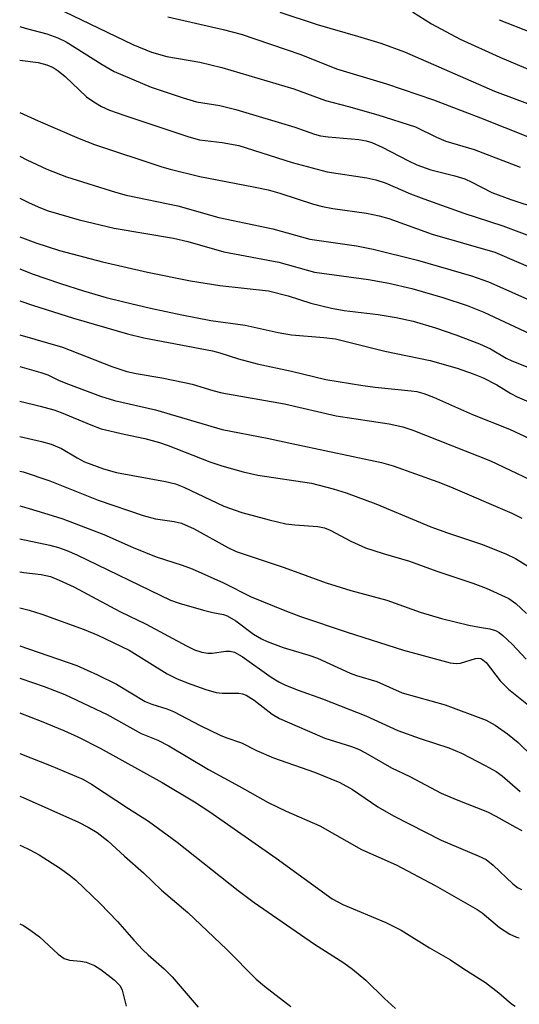
# Model space of a CAD drawing. Units: inches. Extents: x 1267760 to 1273760, y 469454 to 473455.
# Drawn here: x 1267760 to 1267853, y 471331 to 471515 of the extents above; entities that cross this region are included whole.
import ezdxf

# ---------------------------------------------------------------- set-up
doc = ezdxf.new("R2010")
doc.units = ezdxf.units.IN
doc.header["$MEASUREMENT"] = 0
doc.layers.add('Undefined', color=1, linetype='Continuous')

msp = doc.modelspace()

# ---------------------------------------------------------------- linework, layer by layer
at = {"layer": 'Undefined'}
for points, elevation in [([(1267768.06, 471516.84), (1267780.92, 471510.69), (1267784.4, 471509.26), (1267787.25, 471508.45), (1267793.46, 471507.36), (1267797.56, 471506.37), (1267811.07, 471502.36), (1267817.03, 471500.19), (1267821.28, 471499.08), (1267826.83, 471497.5), (1267833.85, 471495.23), (1267837.82, 471493.32), (1267839.56, 471492.57), (1267844.87, 471491.03), (1267853.48, 471487.7)], 152), ([(1267808.47, 471516.76), (1267815.47, 471514.4), (1267823.02, 471512.24), (1267827.39, 471510.9), (1267831.83, 471509.31), (1267848.69, 471501.93), (1267857.54, 471498.63)], 148), ([(1267787.48, 471515.87), (1267797.86, 471513.46), (1267801.2, 471512.61), (1267812.37, 471508.79), (1267819.09, 471506.13), (1267828.4, 471503.3), (1267837.24, 471500.3), (1267846.06, 471496.92), (1267855.14, 471493.34)], 150), ([(1267759.73, 471514.04), (1267760.76, 471513.71), (1267764.8, 471512.69), (1267766.87, 471511.93), (1267768.39, 471511.17), (1267775.17, 471506.91), (1267777.42, 471505.65), (1267784.36, 471502.68), (1267790.32, 471500.66), (1267792.86, 471499.95), (1267797.2, 471499.24), (1267800.23, 471498.51), (1267811.26, 471495.2), (1267814.95, 471493.89), (1267816.06, 471493.57), (1267817.49, 471493.37), (1267823.26, 471492.86), (1267824.64, 471492.61), (1267825.66, 471492.3), (1267827.64, 471491.45), (1267832.56, 471488.86), (1267834.12, 471488.15), (1267836.75, 471487.19), (1267841.22, 471486.08), (1267843.1, 471485.48), (1267844.39, 471484.91), (1267848.18, 471482.98), (1267851.75, 471481.61), (1267856.83, 471479.97)], 154), ([(1267759.73, 471507.73), (1267763.18, 471507.3), (1267764.77, 471506.89), (1267765.99, 471506.36), (1267766.92, 471505.74), (1267768.21, 471504.66), (1267772.21, 471500.89), (1267773.6, 471499.91), (1267775.07, 471499.04), (1267776.56, 471498.37), (1267779.39, 471497.36), (1267791.41, 471493.35), (1267793.41, 471492.84), (1267797.63, 471492.34), (1267800.76, 471491.73), (1267810.76, 471488.58), (1267817.34, 471486.84), (1267824.73, 471485.7), (1267826.4, 471485.34), (1267828.16, 471484.74), (1267832.94, 471482.73), (1267835.4, 471481.78), (1267842.93, 471479.08), (1267850.21, 471476.7), (1267854.74, 471475.02)], 156), ([(1267759.73, 471497.97), (1267763.19, 471496.39), (1267770.86, 471493.07), (1267773.75, 471491.94), (1267786.33, 471487.78), (1267787.92, 471487.32), (1267793.46, 471485.97), (1267803.54, 471484.02), (1267806.27, 471483.43), (1267808.47, 471482.8), (1267814.75, 471480.78), (1267816.41, 471480.34), (1267818.35, 471479.98), (1267824.68, 471479.08), (1267827.04, 471478.6), (1267828.85, 471478.05), (1267836.98, 471475.17), (1267848.72, 471471.75), (1267871.66, 471461.92)], 158), ([(1267759.73, 471489.77), (1267761.06, 471489.1), (1267764.83, 471487.31), (1267768.51, 471485.88), (1267777.64, 471482.99), (1267779.66, 471482.44), (1267789.35, 471480.45), (1267797.01, 471478.26), (1267807.16, 471476.17), (1267814.07, 471474.23), (1267822.81, 471472.95), (1267825.94, 471472.36), (1267834.22, 471470.25), (1267844.38, 471467.34), (1267847.51, 471466.21), (1267850.23, 471465.05), (1267859.87, 471460.69)], 160), ([(1267759.73, 471481.91), (1267761.48, 471481.04), (1267763.6, 471480.07), (1267765.08, 471479.5), (1267770.88, 471477.84), (1267777.44, 471476.25), (1267788.5, 471474.39), (1267791.2, 471473.74), (1267797.98, 471471.85), (1267808.26, 471469.89), (1267814.94, 471468.03), (1267825.03, 471466.63), (1267828.88, 471465.95), (1267833.2, 471464.96), (1267839, 471463.27), (1267843.51, 471461.76), (1267846.66, 471460.54), (1267868.84, 471450.15)], 162), ([(1267759.73, 471474.64), (1267762.73, 471473.49), (1267767.15, 471472.11), (1267775.22, 471469.99), (1267783.68, 471468.05), (1267791.7, 471466.43), (1267797.22, 471465.5), (1267806.32, 471464.55), (1267810, 471463.6), (1267814.27, 471462.24), (1267818.12, 471461.25), (1267820.49, 471460.84), (1267826.85, 471460.09), (1267830.24, 471459.56), (1267833.43, 471458.82), (1267837.61, 471457.57), (1267841.41, 471456.28), (1267845.87, 471454.58), (1267847.88, 471453.63), (1267850.84, 471451.93), (1267851.9, 471451.4), (1267860.82, 471447.87)], 164), ([(1267759.73, 471468.62), (1267762.03, 471467.73), (1267767.38, 471465.87), (1267771.66, 471464.53), (1267775.94, 471463.3), (1267779.2, 471462.45), (1267784.19, 471461.28), (1267790.08, 471460.02), (1267795.51, 471458.99), (1267801.94, 471458.08), (1267808.16, 471456.74), (1267810.62, 471456.3), (1267816.67, 471455.81), (1267818.85, 471455.51), (1267828.13, 471453.22), (1267836.62, 471451.46), (1267841.66, 471450.03), (1267844.69, 471448.96), (1267846.51, 471448.2), (1267849.08, 471446.91), (1267851.73, 471445.31), (1267852.9, 471444.68), (1267860.07, 471441.63)], 166), ([(1267759.73, 471462.65), (1267762.1, 471461.83), (1267769.79, 471459.41), (1267779.89, 471456.45), (1267782.98, 471455.71), (1267795.83, 471453.26), (1267797.23, 471452.89), (1267800.73, 471451.76), (1267804.2, 471450.84), (1267810.66, 471449.45), (1267817.08, 471447.93), (1267823.97, 471446.76), (1267826.31, 471446.46), (1267833.05, 471445.82), (1267834.13, 471445.65), (1267835.41, 471445.3), (1267837.24, 471444.61), (1267844.54, 471441.37), (1267851.47, 471438.58), (1267856.14, 471436.42)], 168), ([(1267759.73, 471456.27), (1267767.76, 471453.97), (1267776.95, 471450.38), (1267779.8, 471449.41), (1267781.52, 471449.01), (1267786.32, 471448.24), (1267790.59, 471447.38), (1267792.01, 471447.02), (1267795.92, 471445.85), (1267797.61, 471445.44), (1267809.34, 471443.36), (1267819.03, 471441.09), (1267828.94, 471439.58), (1267831.47, 471439.02), (1267833.36, 471438.45), (1267847.88, 471432.66), (1267855.29, 471429.17)], 170), ([(1267759.73, 471450.37), (1267763.69, 471449.24), (1267764.98, 471448.76), (1267767, 471447.76), (1267768.33, 471447.2), (1267774.86, 471444.81), (1267777.47, 471443.95), (1267785.17, 471442.25), (1267797.66, 471438.52), (1267806.08, 471436.91), (1267811.58, 471435.76), (1267827.51, 471432.36), (1267829.65, 471431.75), (1267838.02, 471428.75), (1267840.42, 471427.81), (1267851.9, 471422.85), (1267853.8, 471421.91)], 172), ([(1267759.72, 471443.85), (1267763.52, 471442.93), (1267766.11, 471442.21), (1267767.5, 471441.73), (1267773.06, 471439.39), (1267774.97, 471438.7), (1267779.31, 471437.65), (1267783.18, 471436.87), (1267785.88, 471436.13), (1267787.54, 471435.56), (1267795.36, 471432.51), (1267797.6, 471431.73), (1267801.56, 471430.64), (1267804.31, 471430.02), (1267814.41, 471428.46), (1267818.42, 471427.45), (1267820.89, 471426.68), (1267826.46, 471424.63), (1267836.72, 471420.3), (1267839.87, 471419.17), (1267846.23, 471417.04), (1267850.77, 471415.23), (1267852.59, 471414.39), (1267855.22, 471412.73)], 174), ([(1267759.72, 471437.26), (1267763.77, 471436.31), (1267765.64, 471435.79), (1267767.57, 471434.96), (1267770.46, 471433.23), (1267771.87, 471432.5), (1267775.39, 471431.16), (1267777.83, 471430.52), (1267787.06, 471428.83), (1267788.91, 471428.38), (1267790.46, 471427.75), (1267797.95, 471424.2), (1267801.32, 471422.99), (1267806.45, 471421.62), (1267809.55, 471420.88), (1267811.25, 471420.67), (1267815.56, 471420.38), (1267816.84, 471420.12), (1267817.89, 471419.66), (1267821.73, 471417.61), (1267824.49, 471416.37), (1267827.8, 471415.29), (1267832.73, 471413.87), (1267837.85, 471412), (1267844.6, 471409.74), (1267847.07, 471408.81), (1267851.33, 471406.87), (1267852.67, 471405.95), (1267854.67, 471404.04)], 176), ([(1267759.72, 471430.73), (1267760.36, 471430.59), (1267765.39, 471428.93), (1267774.4, 471425.33), (1267782.86, 471422.42), (1267785.18, 471421.79), (1267788.64, 471421.3), (1267790.02, 471420.98), (1267792.43, 471419.95), (1267798.69, 471416.45), (1267800.29, 471415.67), (1267809.23, 471412.67), (1267817.1, 471409.83), (1267821.72, 471408.4), (1267828.52, 471406.56), (1267834.73, 471404.31), (1267838.71, 471403.13), (1267843.84, 471401.88), (1267845.84, 471401.48), (1267847.78, 471401.22), (1267848.83, 471400.91), (1267849.56, 471400.5), (1267850.25, 471399.97), (1267851.95, 471398.34), (1267854.58, 471395.5)], 178), ([(1267759.72, 471424.24), (1267761.5, 471423.73), (1267765.81, 471422.44), (1267767.77, 471421.78), (1267775.47, 471418.9), (1267780.96, 471416.44), (1267785.3, 471414.68), (1267790.15, 471413.14), (1267792.01, 471412.44), (1267797.89, 471409.8), (1267803.07, 471407.19), (1267809.7, 471404.49), (1267812.33, 471403.52), (1267821.07, 471400.6), (1267831.6, 471397.22), (1267840.38, 471394.81), (1267841.48, 471394.69), (1267842.32, 471394.76), (1267845.08, 471395.63), (1267845.62, 471395.69), (1267846.07, 471395.63), (1267846.5, 471395.42), (1267847.08, 471394.9), (1267849.74, 471391.44), (1267851.3, 471389.88), (1267858.49, 471384.12)], 180), ([(1267759.72, 471418.04), (1267765.39, 471416.85), (1267766.99, 471416.45), (1267768.56, 471415.88), (1267770.41, 471415.06), (1267787.94, 471406.59), (1267789.57, 471406.01), (1267794.15, 471404.7), (1267795.88, 471404.25), (1267797.87, 471403.87), (1267798.59, 471403.61), (1267800.21, 471402.68), (1267803.51, 471400.19), (1267805.04, 471399.3), (1267806.09, 471398.81), (1267809.06, 471397.73), (1267813.86, 471396.29), (1267815.48, 471395.73), (1267821.62, 471392.9), (1267822.81, 471392.46), (1267826.6, 471391.31), (1267831.39, 471389.21), (1267839.41, 471386.94), (1267847.11, 471384.09), (1267848.81, 471383.15), (1267851.09, 471381.5), (1267853.08, 471379.88), (1267855.71, 471377.33)], 182), ([(1267759.72, 471411.89), (1267760.47, 471411.76), (1267763.73, 471411.36), (1267765.47, 471410.98), (1267767.14, 471410.33), (1267769.85, 471409.08), (1267778.47, 471404.47), (1267783.38, 471402.05), (1267790.94, 471398.04), (1267792.48, 471397.29), (1267793.84, 471396.8), (1267794.96, 471396.62), (1267795.8, 471396.65), (1267798.3, 471397.04), (1267799.16, 471397.03), (1267799.96, 471396.82), (1267801.42, 471396), (1267806.82, 471392.16), (1267808.27, 471391.28), (1267809.53, 471390.64), (1267811.86, 471389.7), (1267816.45, 471388.07), (1267824.58, 471384.88), (1267830.58, 471382.14), (1267834.73, 471380.65), (1267840.08, 471378.88), (1267842.48, 471377.9), (1267846.94, 471375.6), (1267849, 471374.45), (1267850.11, 471373.64), (1267853.49, 471370.74)], 184), ([(1267759.72, 471405.14), (1267761.51, 471404.72), (1267763.88, 471403.94), (1267771.78, 471401.08), (1267774.38, 471400.02), (1267780.21, 471397.19), (1267787.36, 471392.74), (1267789.08, 471391.9), (1267791.08, 471391.07), (1267794.58, 471389.82), (1267796.53, 471389.25), (1267797.67, 471389.14), (1267800.75, 471389.13), (1267801.44, 471389.01), (1267802.14, 471388.76), (1267803.66, 471387.84), (1267807.04, 471385.18), (1267808.39, 471384.39), (1267816.89, 471380.74), (1267821.87, 471379.16), (1267823.21, 471378.63), (1267824.5, 471377.96), (1267829.34, 471375.14), (1267832.8, 471373.56), (1267838.66, 471370.43), (1267841.51, 471369.21), (1267847.35, 471366.89), (1267848.94, 471366.09), (1267852.59, 471364.03), (1267853.79, 471363.44)], 186), ([(1267759.72, 471398), (1267770.44, 471394.32), (1267774.31, 471392.59), (1267777.84, 471390.83), (1267783.22, 471387.6), (1267784.48, 471387.1), (1267787.27, 471386.22), (1267788.53, 471385.71), (1267793.51, 471383.06), (1267797.26, 471381.27), (1267798.35, 471380.82), (1267801.29, 471379.85), (1267804.06, 471378.43), (1267807.24, 471377), (1267814.96, 471374.33), (1267819.68, 471372.43), (1267822.09, 471371.08), (1267826.82, 471367.86), (1267829.77, 471366.16), (1267838.7, 471361.59), (1267845.59, 471358.68), (1267847.09, 471357.95), (1267848.39, 471356.94), (1267852.07, 471353.41), (1267852.98, 471352.73), (1267853.72, 471352.33)], 188), ([(1267759.72, 471391.96), (1267759.92, 471391.91), (1267764.31, 471390.42), (1267768.16, 471388.92), (1267776.1, 471385.16), (1267782.45, 471381.58), (1267785.6, 471380.32), (1267787.65, 471379.28), (1267795.11, 471374.83), (1267800.81, 471371.74), (1267806.28, 471368.64), (1267809.66, 471367.06), (1267815.96, 471364.29), (1267823.74, 471359.88), (1267830.25, 471357), (1267837.53, 471353.08), (1267845.44, 471348.64), (1267846.37, 471347.98), (1267849.59, 471345.21), (1267851.52, 471344.01), (1267852.78, 471343.42), (1267853.31, 471343.31)], 190), ([(1267759.72, 471385.48), (1267759.88, 471385.42), (1267763.75, 471383.91), (1267767.99, 471382.18), (1267770.61, 471380.99), (1267774.82, 471378.85), (1267786.42, 471372.39), (1267792.44, 471368.79), (1267795.36, 471366.91), (1267807.75, 471358.21), (1267818.25, 471350.63), (1267820.25, 471349.54), (1267828.33, 471346.18), (1267831.16, 471344.71), (1267836.51, 471341.41), (1267840.4, 471339.18), (1267842.9, 471337.49), (1267846.99, 471334.91), (1267849.49, 471332.99), (1267851.85, 471330.92), (1267852.51, 471330.5)], 192), ([(1267759.72, 471377.85), (1267765.59, 471375.54), (1267771.57, 471373.03), (1267773.16, 471372.12), (1267780.08, 471367.54), (1267783.87, 471365.14), (1267789.21, 471361.21), (1267800.64, 471352.19), (1267803.64, 471349.94), (1267814.92, 471342.13), (1267820.44, 471338.64), (1267822.08, 471337.43), (1267824.57, 471335.4), (1267828.04, 471331.92), (1267830.14, 471330.05)], 194), ([(1267759.72, 471369.87), (1267760.38, 471369.61), (1267770.75, 471364.96), (1267772.53, 471364.06), (1267774.2, 471363.04), (1267776.24, 471361.45), (1267779.35, 471358.61), (1267782.91, 471355.5), (1267786.29, 471352.26), (1267791.22, 471348.04), (1267798.51, 471341.12), (1267804.04, 471335.54), (1267805.59, 471334.24), (1267810.52, 471330.45)], 196), ([(1267759.72, 471360.67), (1267760.05, 471360.53), (1267761.59, 471359.8), (1267763.34, 471358.85), (1267767.33, 471356.31), (1267768.97, 471355.13), (1267770.24, 471354.08), (1267774.81, 471349.74), (1267778.04, 471346.36), (1267781.07, 471342.88), (1267782.77, 471341.06), (1267783.78, 471340.09), (1267786.77, 471337.5), (1267788.26, 471335.98), (1267793.15, 471330.33)], 198), ([(1267759.72, 471345.94), (1267760.41, 471345.64), (1267761.83, 471344.7), (1267763.43, 471343.5), (1267766.91, 471340.26), (1267768.03, 471339.43), (1267769.04, 471339.1), (1267771.09, 471338.96), (1267772.19, 471338.74), (1267773.74, 471338.14), (1267774.94, 471337.37), (1267777.44, 471335.45), (1267778.51, 471334.31), (1267778.91, 471333.49), (1267779.66, 471330.49)], 200)]:
    msp.add_lwpolyline(points, dxfattribs=dict(at, elevation=elevation))
for points in [[(1267833.28, 471516.82, 146), (1267836.87, 471514.56, 146), (1267842.25, 471511.7, 146), (1267849.68, 471508.31, 146), (1267863.1, 471502.64, 146)], [(1267849.55, 471515.33, 144), (1267855.57, 471512.94, 144)]]:
    msp.add_polyline3d(points, dxfattribs=at)

doc.saveas('drawing.dxf')
